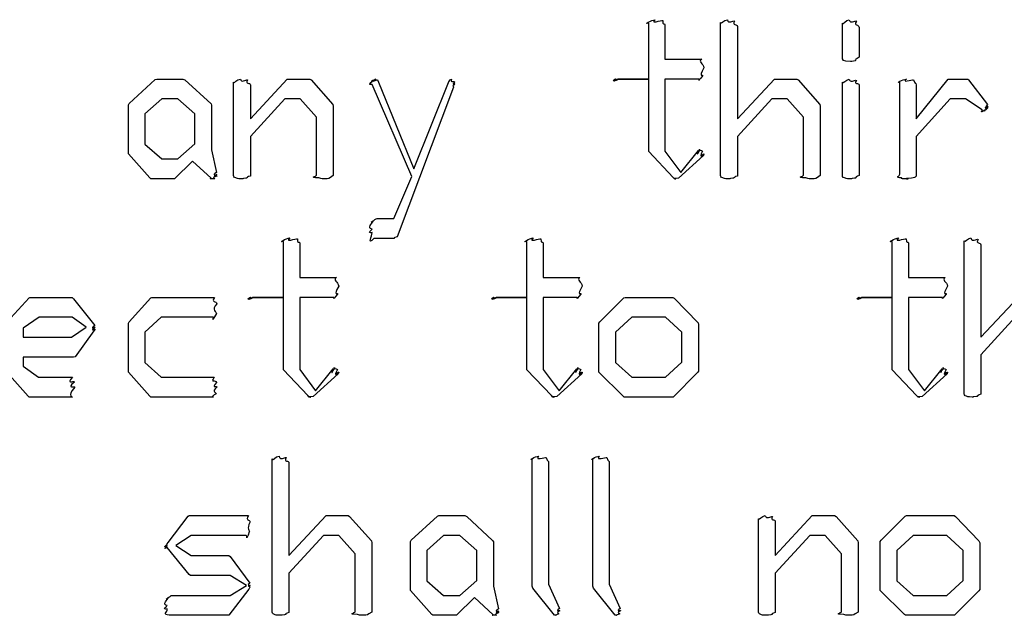
# Model space of a CAD drawing. Units: millimetres. Extents: x 0 to 420, y 0 to 297.
# Drawn here: x 34 to 46, y 14 to 22 of the extents above; entities that cross this region are included whole.
import ezdxf

# ---------------------------------------------------------------- set-up
doc = ezdxf.new("R2010")
doc.units = ezdxf.units.MM
doc.layers.get('0').update_dxf_attribs({"linetype": 'CONTINUOUS'})

msp = doc.modelspace()

# ---------------------------------------------------------------- linework, layer by layer
at = {"color": 0}
for p, q in [((41.734, 20.9558), (41.734, 21.6338)), ((41.9047, 21.6669), (41.9047, 21.6669)), ((41.9322, 21.6173), (41.9322, 21.1983)), ((42.6089, 19.7983), (42.6089, 21.6449)), ((42.7799, 21.6614), (42.7799, 21.6614)), ((42.8128, 21.5952), (42.8128, 20.4707)), ((44.0902, 21.2259), (44.0902, 21.6338)), ((44.2613, 21.6614), (44.2613, 21.6614)), ((44.2944, 21.5842), (44.2944, 21.2204)), ((41.9322, 21.1983), (42.3788, 21.1983)), ((35.4115, 20.6582), (35.7311, 20.9503)), ((35.7311, 20.9503), (35.7477, 20.9558)), ((35.7477, 20.9558), (36.0673, 20.9558)), ((36.0673, 20.9558), (36.0895, 20.9448)), ((36.0895, 20.9448), (36.4091, 20.6527)), ((36.6832, 19.7983), (36.6832, 20.9173)), ((36.8875, 20.4707), (37.3338, 20.9558)), ((36.8875, 20.8842), (36.8875, 20.4707)), ((37.3338, 20.9558), (37.6093, 20.9558)), ((37.6093, 20.9558), (37.6259, 20.9448)), ((37.6259, 20.9448), (37.8904, 20.6471)), ((38.8539, 19.7707), (38.3688, 20.8897)), ((38.4348, 20.9448), (38.4457, 20.9173)), ((38.4348, 20.9448), (38.4348, 20.9448)), ((38.4457, 20.9173), (38.8758, 19.8644)), ((39.3608, 20.8566), (38.6719, 19.0376)), ((38.8758, 19.8644), (39.3058, 20.9338)), ((41.734, 20.9558), (41.359, 20.9558)), ((41.3865, 20.9558), (41.734, 20.9558)), ((41.734, 20.1015), (41.734, 20.9558)), ((42.3404, 20.9558), (41.9322, 20.9558)), ((41.9322, 20.9558), (41.9322, 20.0794)), ((42.8128, 20.4707), (43.265, 20.9558)), ((43.265, 20.9558), (43.5349, 20.9558)), ((43.5349, 20.9558), (43.5515, 20.9448)), ((43.5515, 20.9448), (43.8161, 20.6471)), ((44.0902, 19.7983), (44.0902, 20.9173)), ((44.2613, 20.9393), (44.2613, 20.9393)), ((44.2944, 20.8842), (44.2944, 19.7817)), ((44.789, 19.7983), (44.789, 20.9173)), ((44.9873, 20.4707), (45.3789, 20.9558)), ((44.9873, 20.8842), (44.9873, 20.4707)), ((45.3789, 20.9558), (45.6159, 20.9558)), ((45.6159, 20.9558), (45.6269, 20.9448)), ((45.6269, 20.9448), (45.8583, 20.6471)), ((35.4058, 20.6416), (35.4115, 20.6582)), ((35.4058, 20.0739), (35.4058, 20.6416)), ((35.8084, 20.7133), (35.6045, 20.5314)), ((36.0066, 20.7133), (35.8084, 20.7133)), ((36.2109, 20.5314), (36.0066, 20.7133)), ((36.4091, 20.6527), (36.4148, 20.6361)), ((36.4148, 20.6361), (36.4148, 20.0959)), ((37.3063, 20.7133), (36.8875, 20.2558)), ((37.4936, 20.7133), (37.3063, 20.7133)), ((37.6922, 20.4928), (37.4936, 20.7133)), ((37.8904, 20.6471), (37.8961, 20.6251)), ((37.8961, 20.6251), (37.8961, 19.7817)), ((43.2319, 20.7133), (42.8128, 20.2558)), ((43.4192, 20.7133), (43.2319, 20.7133)), ((43.6178, 20.4928), (43.4192, 20.7133)), ((43.8161, 20.6471), (43.8217, 20.6251)), ((43.8217, 20.6251), (43.8217, 19.7817)), ((45.4007, 20.7133), (44.9873, 20.2558)), ((45.5884, 20.7133), (45.4007, 20.7133)), ((45.7923, 20.581), (45.5884, 20.7133)), ((35.6045, 20.5314), (35.6045, 20.1621)), ((36.2109, 20.1676), (36.2109, 20.5314)), ((37.6922, 19.7872), (37.6922, 20.4928)), ((43.6178, 19.7872), (43.6178, 20.4928)), ((36.8875, 20.2558), (36.8875, 19.7762)), ((42.8128, 20.2558), (42.8128, 19.7762)), ((44.9873, 20.2558), (44.9873, 19.7762)), ((35.6045, 20.1621), (35.8084, 19.9857)), ((36.0066, 19.9857), (36.2109, 20.1676)), ((35.4058, 20.0463), (35.4058, 20.0739)), ((35.6651, 19.7542), (35.4058, 20.0463)), ((36.4148, 20.0959), (36.4755, 19.8203)), ((41.734, 20.0739), (41.734, 20.1015)), ((42.0317, 19.7597), (41.734, 20.0739)), ((41.9322, 20.0794), (42.1252, 19.8203)), ((42.4007, 20.0243), (42.0977, 19.7487)), ((42.1252, 19.8203), (42.3404, 20.0849)), ((42.4064, 20.0463), (42.4007, 20.0243)), ((35.8084, 19.9857), (36.0066, 19.9857)), ((36.183, 19.9581), (35.9625, 19.7431)), ((36.4091, 19.7487), (36.183, 19.9581)), ((38.6334, 19.2581), (38.8539, 19.7707)), ((35.6761, 19.7431), (35.6651, 19.7542)), ((35.9463, 19.7431), (35.6761, 19.7431)), ((35.9625, 19.7431), (35.9463, 19.7431)), ((42.0479, 19.7431), (42.0317, 19.7597)), ((42.0645, 19.7431), (42.0479, 19.7431)), ((38.4295, 19.2581), (38.6334, 19.2581)), ((37.2897, 18.3003), (37.2897, 18.9784)), ((37.4608, 19.0114), (37.4608, 19.0114)), ((37.4883, 18.9618), (37.4883, 18.5429)), ((38.6387, 19.0155), (38.3907, 19.0155)), ((40.2526, 18.3003), (40.2526, 18.9784)), ((40.4234, 19.0114), (40.4234, 19.0114)), ((40.4509, 18.9618), (40.4509, 18.5429)), ((44.6966, 18.3003), (44.6966, 18.9784)), ((44.8677, 19.0114), (44.8677, 19.0114)), ((44.8952, 18.9618), (44.8952, 18.5429)), ((45.5718, 17.1428), (45.5718, 18.9894)), ((45.7426, 19.0059), (45.7426, 19.0059)), ((45.7757, 18.9398), (45.7757, 17.8153)), ((37.4883, 18.5429), (37.9345, 18.5429)), ((40.4509, 18.5429), (40.8975, 18.5429)), ((44.8952, 18.5429), (45.3415, 18.5429)), ((33.9301, 18.0027), (34.1946, 18.2948)), ((34.1946, 18.2948), (34.2057, 18.3003)), ((34.2057, 18.3003), (34.7183, 18.3003)), ((34.7183, 18.3003), (34.7348, 18.2838)), ((34.7348, 18.2838), (34.9939, 17.9586)), ((35.4115, 18.0027), (35.6761, 18.2948)), ((35.6761, 18.2948), (35.687, 18.3003)), ((35.687, 18.3003), (36.4532, 18.3003)), ((37.2897, 18.3003), (36.915, 18.3003)), ((36.9425, 18.3003), (37.2897, 18.3003)), ((37.2897, 17.446), (37.2897, 18.3003)), ((37.8961, 18.3003), (37.4883, 18.3003)), ((37.4883, 18.3003), (37.4883, 17.4239)), ((40.2526, 18.3003), (39.8776, 18.3003)), ((39.9052, 18.3003), (40.2526, 18.3003)), ((40.2526, 17.446), (40.2526, 18.3003)), ((40.8587, 18.3003), (40.4509, 18.3003)), ((40.4509, 18.3003), (40.4509, 17.4239)), ((41.1385, 18.0027), (41.4306, 18.2948)), ((41.4306, 18.2948), (41.4472, 18.3003)), ((41.4472, 18.3003), (42.0261, 18.3003)), ((42.0261, 18.3003), (42.0426, 18.2893)), ((42.0426, 18.2893), (42.3347, 17.9917)), ((44.6966, 18.3003), (44.3219, 18.3003)), ((44.3495, 18.3003), (44.6966, 18.3003)), ((44.6966, 17.446), (44.6966, 18.3003)), ((45.303, 18.3003), (44.8952, 18.3003)), ((44.8952, 18.3003), (44.8952, 17.4239)), ((45.7757, 17.8153), (46.2276, 18.3003)), ((34.3159, 18.0578), (34.123, 17.9255)), ((34.7183, 18.0578), (34.3159, 18.0578)), ((34.8892, 17.9366), (34.7183, 18.0578)), ((35.4058, 17.9862), (35.4115, 18.0027)), ((35.4058, 17.4184), (35.4058, 17.9862)), ((35.8027, 18.0578), (35.6045, 17.8759)), ((36.4367, 18.0578), (35.8027, 18.0578)), ((41.1275, 17.9862), (41.1385, 18.0027)), ((41.1275, 17.4184), (41.1275, 17.9862)), ((41.5301, 18.0578), (41.3314, 17.8759)), ((41.9379, 18.0578), (41.5301, 18.0578)), ((42.1361, 17.8759), (41.9379, 18.0578)), ((42.3347, 17.9917), (42.3404, 17.9696)), ((46.1945, 18.0578), (45.7757, 17.6003)), ((34.123, 17.9255), (34.123, 17.8153)), ((34.7128, 17.8153), (34.8892, 17.9366)), ((34.9829, 17.8925), (34.7569, 17.5782)), ((34.9994, 17.9145), (34.9829, 17.8925)), ((35.6045, 17.8759), (35.6045, 17.5066)), ((41.3314, 17.8759), (41.3314, 17.5066)), ((42.1361, 17.5121), (42.1361, 17.8759)), ((42.3404, 17.9696), (42.3404, 17.4019)), ((34.123, 17.8153), (34.7128, 17.8153)), ((34.7348, 17.5727), (34.123, 17.5727)), ((34.123, 17.5727), (34.123, 17.4625)), ((34.7569, 17.5782), (34.7348, 17.5727)), ((35.6045, 17.5066), (35.8027, 17.3302)), ((41.3314, 17.5066), (41.5301, 17.3302)), ((41.9379, 17.3302), (42.1361, 17.5121)), ((45.7757, 17.6003), (45.7757, 17.1208)), ((34.1836, 17.0987), (33.9246, 17.3909)), ((34.123, 17.4625), (34.3104, 17.3302)), ((35.4058, 17.3909), (35.4058, 17.4184)), ((35.6651, 17.0987), (35.4058, 17.3909)), ((37.2897, 17.4184), (37.2897, 17.446)), ((37.5874, 17.1042), (37.2897, 17.4184)), ((37.4883, 17.4239), (37.6813, 17.1649)), ((37.6813, 17.1649), (37.8961, 17.4294)), ((37.9621, 17.3909), (37.9568, 17.3688)), ((40.2526, 17.4184), (40.2526, 17.446)), ((40.55, 17.1042), (40.2526, 17.4184)), ((40.4509, 17.4239), (40.6439, 17.1649)), ((40.6439, 17.1649), (40.8587, 17.4294)), ((40.925, 17.3909), (40.9194, 17.3688)), ((41.1275, 17.3909), (41.1275, 17.4184)), ((41.4253, 17.0987), (41.1275, 17.3909)), ((42.3291, 17.3853), (42.0317, 17.0877)), ((42.3404, 17.4019), (42.3291, 17.3853)), ((44.6966, 17.4184), (44.6966, 17.446)), ((44.9943, 17.1042), (44.6966, 17.4184)), ((44.8952, 17.4239), (45.0882, 17.1649)), ((45.0882, 17.1649), (45.303, 17.4294)), ((45.369, 17.3909), (45.3637, 17.3688)), ((34.3104, 17.3302), (34.7238, 17.3302)), ((35.8027, 17.3302), (36.4476, 17.3302)), ((37.9568, 17.3688), (37.6534, 17.0932)), ((40.9194, 17.3688), (40.6164, 17.0932)), ((41.5301, 17.3302), (41.9379, 17.3302)), ((45.3637, 17.3688), (45.0603, 17.0932)), ((34.1946, 17.0877), (34.1836, 17.0987)), ((34.7183, 17.0877), (34.1946, 17.0877)), ((35.6761, 17.0877), (35.6651, 17.0987)), ((36.4314, 17.0877), (35.6761, 17.0877)), ((37.604, 17.0877), (37.5874, 17.1042)), ((37.6206, 17.0877), (37.604, 17.0877)), ((40.5666, 17.0877), (40.55, 17.1042)), ((40.5832, 17.0877), (40.5666, 17.0877)), ((41.4362, 17.0877), (41.4253, 17.0987)), ((42.0095, 17.0877), (41.4362, 17.0877)), ((42.0317, 17.0877), (42.0095, 17.0877)), ((45.0109, 17.0877), (44.9943, 17.1042)), ((45.0275, 17.0877), (45.0109, 17.0877)), ((37.1531, 14.4873), (37.1531, 16.3339)), ((37.3242, 16.3504), (37.3242, 16.3504)), ((40.3172, 14.785), (40.3172, 16.3339)), ((40.4883, 16.3504), (40.4883, 16.3504)), ((41.0559, 14.785), (41.0559, 16.3339)), ((41.2267, 16.3504), (41.2267, 16.3504)), ((37.3574, 16.2843), (37.3574, 15.1598)), ((40.5158, 16.2898), (40.5158, 14.8125)), ((41.2542, 16.2898), (41.2542, 14.8125)), ((35.8881, 15.3197), (36.1308, 15.6393)), ((36.1308, 15.6393), (36.1417, 15.6449)), ((36.1417, 15.6449), (36.8639, 15.6449)), ((37.3574, 15.1598), (37.8093, 15.6449)), ((37.8093, 15.6449), (38.0792, 15.6449)), ((38.0792, 15.6449), (38.0958, 15.6338)), ((38.0958, 15.6338), (38.3603, 15.3362)), ((38.8426, 15.3472), (39.1626, 15.6393)), ((39.1626, 15.6393), (39.1791, 15.6449)), ((39.1791, 15.6449), (39.4988, 15.6449)), ((39.4988, 15.6449), (39.5206, 15.6338)), ((39.5206, 15.6338), (39.835, 15.3417)), ((43.0706, 14.4873), (43.0706, 15.6063)), ((43.2745, 15.1598), (43.7212, 15.6449)), ((43.7212, 15.6449), (43.9967, 15.6449)), ((43.9967, 15.6449), (44.0133, 15.6338)), ((44.0133, 15.6338), (44.2778, 15.3362)), ((44.5615, 15.3472), (44.8539, 15.6393)), ((44.8539, 15.6393), (44.8702, 15.6449)), ((44.8702, 15.6449), (45.4491, 15.6449)), ((45.4491, 15.6449), (45.4656, 15.6338)), ((45.4656, 15.6338), (45.7521, 15.3362)), ((43.2745, 15.5732), (43.2745, 15.1598)), ((36.1692, 15.4023), (35.9819, 15.2811)), ((36.8363, 15.4023), (36.1692, 15.4023)), ((37.7762, 15.4023), (37.3574, 14.9448)), ((37.9635, 15.4023), (37.7762, 15.4023)), ((38.1621, 15.1819), (37.9635, 15.4023)), ((38.3603, 15.3362), (38.366, 15.3142)), ((38.8373, 15.3307), (38.8426, 15.3472)), ((39.2395, 15.4023), (39.0356, 15.2204)), ((39.4381, 15.4023), (39.2395, 15.4023)), ((39.642, 15.2204), (39.4381, 15.4023)), ((39.835, 15.3417), (39.8459, 15.3252)), ((43.6933, 15.4023), (43.2745, 14.9448)), ((43.881, 15.4023), (43.6933, 15.4023)), ((44.0792, 15.1819), (43.881, 15.4023)), ((44.2778, 15.3362), (44.2831, 15.3142)), ((44.5505, 15.3307), (44.5615, 15.3472)), ((44.9531, 15.4023), (44.7544, 15.2204)), ((45.3609, 15.4023), (44.9531, 15.4023)), ((45.5595, 15.2204), (45.3609, 15.4023)), ((45.7521, 15.3362), (45.7634, 15.3142)), ((35.8771, 15.3031), (35.8881, 15.3197)), ((36.1417, 14.9283), (35.8771, 15.259)), ((35.9819, 15.2811), (36.1692, 15.1598)), ((38.366, 15.3142), (38.366, 14.4708)), ((38.8373, 14.7629), (38.8373, 15.3307)), ((39.0356, 15.2204), (39.0356, 14.8511)), ((39.642, 14.8566), (39.642, 15.2204)), ((39.8459, 15.3252), (39.8459, 14.785)), ((44.2831, 15.3142), (44.2831, 14.4708)), ((44.5505, 14.7629), (44.5505, 15.3307)), ((44.7544, 15.2204), (44.7544, 14.8511)), ((45.5595, 14.8566), (45.5595, 15.2204)), ((45.7634, 15.3142), (45.7634, 14.7464)), ((36.1692, 15.1598), (36.6268, 15.1598)), ((36.6268, 15.1598), (36.6434, 15.1488)), ((36.6434, 15.1488), (36.8804, 14.8235)), ((38.1621, 14.4763), (38.1621, 15.1819)), ((44.0792, 14.4763), (44.0792, 15.1819)), ((36.1583, 14.9173), (36.1417, 14.9283)), ((36.6434, 14.9173), (36.1583, 14.9173)), ((36.842, 14.796), (36.6434, 14.9173)), ((37.3574, 14.9448), (37.3574, 14.4653)), ((39.4381, 14.6747), (39.642, 14.8566)), ((43.2745, 14.9448), (43.2745, 14.4653)), ((45.3609, 14.6747), (45.5595, 14.8566)), ((36.8695, 14.7519), (36.6268, 14.4322)), ((36.6434, 14.6747), (36.842, 14.796)), ((36.8804, 14.7739), (36.8695, 14.7519)), ((38.8373, 14.7354), (38.8373, 14.7629)), ((39.0356, 14.8511), (39.2395, 14.6747)), ((39.8459, 14.785), (39.9066, 14.5094)), ((40.3229, 14.7629), (40.3172, 14.785)), ((40.5874, 14.4322), (40.3229, 14.7629)), ((40.5158, 14.8125), (40.6481, 14.5149)), ((41.0616, 14.7629), (41.0559, 14.785)), ((41.3262, 14.4322), (41.0616, 14.7629)), ((41.2542, 14.8125), (41.3865, 14.5149)), ((44.5505, 14.7354), (44.5505, 14.7629)), ((44.7544, 14.8511), (44.9531, 14.6747)), ((45.7634, 14.7464), (45.7521, 14.7298)), ((35.9378, 14.6747), (36.6434, 14.6747)), ((39.0962, 14.4432), (38.8373, 14.7354)), ((39.2395, 14.6747), (39.4381, 14.6747)), ((39.6145, 14.6472), (39.394, 14.4322)), ((39.8406, 14.4377), (39.6145, 14.6472)), ((44.8483, 14.4432), (44.5505, 14.7354)), ((44.9531, 14.6747), (45.3609, 14.6747)), ((45.7521, 14.7298), (45.4547, 14.4322)), ((36.6102, 14.4322), (35.8994, 14.4322)), ((36.6268, 14.4322), (36.6102, 14.4322)), ((39.1072, 14.4322), (39.0962, 14.4432)), ((39.3774, 14.4322), (39.1072, 14.4322)), ((39.394, 14.4322), (39.3774, 14.4322)), ((40.604, 14.4322), (40.5874, 14.4322)), ((41.3424, 14.4322), (41.3262, 14.4322)), ((44.8592, 14.4322), (44.8483, 14.4432)), ((45.4325, 14.4322), (44.8592, 14.4322)), ((45.4547, 14.4322), (45.4325, 14.4322))]:
    msp.add_line(p, q, dxfattribs=at)
for points in [[(41.734, 21.6338), (41.6595, 21.6173), (41.7696, 21.6738), (41.8112, 21.6779)], [(41.8112, 21.6779), (41.7449, 21.6201), (41.8853, 21.6738), (41.9047, 21.6669)], [(41.9047, 21.6669), (41.8994, 21.6063), (41.9322, 21.6421), (41.9322, 21.6173)], [(42.6089, 21.6449), (42.6201, 21.6201), (42.6477, 21.6779), (42.6918, 21.6779)], [(42.6918, 21.6779), (42.7041, 21.6201), (42.7605, 21.6724), (42.7799, 21.6614)], [(42.7799, 21.6614), (42.744, 21.6021), (42.8128, 21.6311), (42.8128, 21.5952)], [(44.0902, 21.6338), (44.1015, 21.6173), (44.129, 21.6738), (44.1731, 21.6779)], [(44.1731, 21.6779), (44.1854, 21.6201), (44.2419, 21.6724), (44.2613, 21.6614)], [(44.2613, 21.6614), (44.2253, 21.598), (44.2944, 21.6242), (44.2944, 21.5842)], [(44.1897, 21.1708), (44.0902, 21.1653), (44.0902, 21.1887), (44.0902, 21.2259)], [(44.2944, 21.2204), (44.2143, 21.1763), (44.2666, 21.1832), (44.2447, 21.1763)], [(42.3788, 21.1983), (42.3291, 21.1653), (42.4021, 21.1446), (42.4064, 21.0936)], [(42.4064, 21.0936), (42.3319, 20.9586), (42.4007, 21.0234), (42.3898, 20.9944)], [(44.2447, 21.1763), (44.1702, 21.1653), (44.2034, 21.1708), (44.1897, 21.1708)], [(42.3898, 20.9944), (42.3139, 20.9035), (42.3651, 20.9558), (42.3404, 20.9558)], [(36.6832, 20.9173), (36.6945, 20.9007), (36.7221, 20.9517), (36.7661, 20.9558)], [(36.7661, 20.9558), (36.7743, 20.9035), (36.8321, 20.9517), (36.8543, 20.9448)], [(36.8543, 20.9448), (36.8184, 20.8897), (36.8875, 20.9173), (36.8875, 20.8842)], [(38.3688, 20.8897), (38.2997, 20.8787), (38.3716, 20.9228), (38.3798, 20.9338)], [(38.3798, 20.9338), (38.3148, 20.9035), (38.3977, 20.9558), (38.4129, 20.9558)], [(38.4129, 20.9558), (38.3371, 20.9035), (38.4267, 20.9517), (38.4348, 20.9448)], [(39.3058, 20.9338), (39.2811, 20.9007), (39.3181, 20.9517), (39.3333, 20.9558)], [(39.3333, 20.9558), (39.3181, 20.9035), (39.3693, 20.9421), (39.3774, 20.9173)], [(39.3774, 20.9173), (39.3252, 20.8787), (39.3774, 20.9131), (39.3774, 20.9062)], [(39.3774, 20.9062), (39.3252, 20.8676), (39.3774, 20.898), (39.3774, 20.8952)], [(39.3774, 20.8952), (39.3252, 20.8566), (39.3718, 20.8745), (39.3608, 20.8566)], [(41.3371, 20.9558), (41.2627, 20.9035), (41.3314, 20.9558), (41.3314, 20.9558)], [(41.3314, 20.9558), (41.2627, 20.9035), (41.3329, 20.9558), (41.3371, 20.9558)], [(41.359, 20.9558), (41.2708, 20.9035), (41.3399, 20.9558), (41.3371, 20.9558)], [(41.3371, 20.9558), (41.2736, 20.9035), (41.3604, 20.9558), (41.3865, 20.9558)], [(44.0902, 20.9173), (44.1015, 20.8966), (44.129, 20.9476), (44.1731, 20.9558)], [(44.1731, 20.9558), (44.1812, 20.9035), (44.239, 20.9503), (44.2613, 20.9393)], [(44.2613, 20.9393), (44.2253, 20.8855), (44.2944, 20.9131), (44.2944, 20.8842)], [(44.789, 20.9173), (44.7283, 20.9007), (44.8236, 20.9517), (44.8716, 20.9558)], [(44.8716, 20.9558), (44.8084, 20.9035), (44.9322, 20.9517), (44.9545, 20.9448)], [(44.9545, 20.9448), (44.9711, 20.8897), (44.9873, 20.9173), (44.9873, 20.8842)], [(45.8639, 20.6086), (45.7786, 20.5369), (45.8392, 20.5782), (45.8251, 20.5755)], [(45.8583, 20.6471), (45.7895, 20.57), (45.8639, 20.6279), (45.8639, 20.6251)], [(45.8639, 20.6251), (45.7895, 20.5589), (45.8639, 20.6113), (45.8639, 20.6086)], [(45.8251, 20.5755), (45.7496, 20.5328), (45.799, 20.5769), (45.7923, 20.581)], [(42.3404, 20.0849), (42.2963, 19.9774), (42.3541, 20.0959), (42.3623, 20.0959)], [(42.3623, 20.0959), (42.3139, 20.0959), (42.3817, 20.0904), (42.3898, 20.0794)], [(42.3898, 20.0794), (42.3319, 19.9595), (42.4064, 20.0601), (42.4064, 20.0463)], [(36.4808, 19.7762), (36.3996, 19.7459), (36.4642, 19.7459), (36.4532, 19.7431)], [(36.4755, 19.8203), (36.4063, 19.779), (36.4808, 19.7955), (36.4808, 19.7928)], [(36.4808, 19.7928), (36.4063, 19.768), (36.4808, 19.779), (36.4808, 19.7762)], [(36.7111, 19.7542), (36.6832, 19.7569), (36.6832, 19.7762), (36.6832, 19.7983)], [(36.8875, 19.7762), (36.8184, 19.7542), (36.8681, 19.7556), (36.8321, 19.7487)], [(37.7197, 19.7542), (37.5902, 19.7569), (37.6922, 19.7721), (37.6922, 19.7872)], [(37.8961, 19.7817), (37.8326, 19.7431), (37.8492, 19.7431), (37.7913, 19.7431)], [(42.6364, 19.7542), (42.6089, 19.7569), (42.6089, 19.7762), (42.6089, 19.7983)], [(42.8128, 19.7762), (42.744, 19.7542), (42.7937, 19.7556), (42.7577, 19.7487)], [(43.6453, 19.7542), (43.5158, 19.7569), (43.6178, 19.7721), (43.6178, 19.7872)], [(43.8217, 19.7817), (43.7582, 19.7431), (43.7748, 19.7431), (43.7169, 19.7431)], [(44.118, 19.7542), (44.0902, 19.7569), (44.0902, 19.7762), (44.0902, 19.7983)], [(44.2944, 19.7817), (44.2253, 19.7542), (44.275, 19.7556), (44.239, 19.7487)], [(44.8109, 19.7542), (44.7202, 19.7569), (44.789, 19.7762), (44.789, 19.7983)], [(44.9873, 19.7762), (44.9711, 19.7542), (44.9682, 19.7556), (44.9322, 19.7487)], [(36.4532, 19.7431), (36.3622, 19.7431), (36.412, 19.7445), (36.4091, 19.7487)], [(36.7827, 19.7431), (36.7192, 19.7431), (36.7288, 19.7459), (36.7111, 19.7542)], [(36.8321, 19.7487), (36.7743, 19.7431), (36.8074, 19.7431), (36.7827, 19.7431)], [(37.7913, 19.7431), (37.7444, 19.7431), (37.7377, 19.7459), (37.7197, 19.7542)], [(42.0977, 19.7487), (42.0014, 19.7431), (42.0783, 19.7431), (42.0645, 19.7431)], [(42.7083, 19.7431), (42.6448, 19.7431), (42.6544, 19.7459), (42.6364, 19.7542)], [(42.7577, 19.7487), (42.6999, 19.7431), (42.733, 19.7431), (42.7083, 19.7431)], [(43.7169, 19.7431), (43.67, 19.7431), (43.6633, 19.7459), (43.6453, 19.7542)], [(44.1897, 19.7431), (44.1262, 19.7431), (44.1357, 19.7459), (44.118, 19.7542)], [(44.239, 19.7487), (44.1812, 19.7431), (44.2143, 19.7431), (44.1897, 19.7431)], [(44.8881, 19.7431), (44.753, 19.7431), (44.8289, 19.7459), (44.8109, 19.7542)], [(44.9322, 19.7487), (44.8084, 19.7431), (44.9104, 19.7431), (44.8881, 19.7431)], [(38.3688, 19.1313), (38.2997, 19.1409), (38.3716, 19.203), (38.3798, 19.225)], [(38.3798, 19.225), (38.3191, 19.185), (38.4073, 19.2581), (38.4295, 19.2581)], [(38.3688, 19.0872), (38.2997, 19.0817), (38.3688, 19.1134), (38.3688, 19.1313)], [(38.3907, 19.0155), (38.3039, 18.9205), (38.3716, 19.0541), (38.3688, 19.0872)], [(37.2897, 18.9784), (37.2152, 18.9618), (37.3257, 19.0183), (37.3669, 19.0224)], [(37.3669, 19.0224), (37.3006, 18.9646), (37.4414, 19.0183), (37.4608, 19.0114)], [(37.4608, 19.0114), (37.4551, 18.9508), (37.4883, 18.9866), (37.4883, 18.9618)], [(38.6719, 19.0376), (38.6126, 19.0266), (38.6525, 19.0197), (38.6387, 19.0155)], [(40.2526, 18.9784), (40.1782, 18.9618), (40.2883, 19.0183), (40.3296, 19.0224)], [(40.3296, 19.0224), (40.2636, 18.9646), (40.404, 19.0183), (40.4234, 19.0114)], [(40.4234, 19.0114), (40.4178, 18.9508), (40.4509, 18.9866), (40.4509, 18.9618)], [(44.6966, 18.9784), (44.6222, 18.9618), (44.7326, 19.0183), (44.7738, 19.0224)], [(44.7738, 19.0224), (44.7075, 18.9646), (44.8483, 19.0183), (44.8677, 19.0114)], [(44.8677, 19.0114), (44.862, 18.9508), (44.8952, 18.9866), (44.8952, 18.9618)], [(45.5718, 18.9894), (45.5828, 18.9646), (45.6103, 19.0224), (45.6544, 19.0224)], [(45.6544, 19.0224), (45.6667, 18.9646), (45.7232, 19.0169), (45.7426, 19.0059)], [(45.7426, 19.0059), (45.7069, 18.9466), (45.7757, 18.9756), (45.7757, 18.9398)], [(37.9345, 18.5429), (37.8852, 18.5098), (37.9582, 18.4892), (37.9621, 18.4381)], [(40.8975, 18.5429), (40.8478, 18.5098), (40.9208, 18.4892), (40.925, 18.4381)], [(45.3415, 18.5429), (45.2921, 18.5098), (45.3651, 18.4892), (45.369, 18.4381)], [(37.9458, 18.3389), (37.87, 18.248), (37.9208, 18.3003), (37.8961, 18.3003)], [(37.9621, 18.4381), (37.8876, 18.3031), (37.9568, 18.3679), (37.9458, 18.3389)], [(40.9085, 18.3389), (40.8326, 18.248), (40.8838, 18.3003), (40.8587, 18.3003)], [(40.925, 18.4381), (40.8506, 18.3031), (40.9194, 18.3679), (40.9085, 18.3389)], [(45.3528, 18.3389), (45.2769, 18.248), (45.3277, 18.3003), (45.303, 18.3003)], [(45.369, 18.4381), (45.2949, 18.3031), (45.3637, 18.3679), (45.3528, 18.3389)], [(36.4532, 18.3003), (36.4035, 18.2342), (36.4765, 18.259), (36.4808, 18.2232)], [(36.4808, 18.2232), (36.4063, 18.1419), (36.4779, 18.1267), (36.4755, 18.1019)], [(36.8928, 18.3003), (36.8184, 18.248), (36.8875, 18.3003), (36.8875, 18.3003)], [(36.8875, 18.3003), (36.8184, 18.248), (36.8886, 18.3003), (36.8928, 18.3003)], [(36.915, 18.3003), (36.8268, 18.248), (36.8956, 18.3003), (36.8928, 18.3003)], [(36.8928, 18.3003), (36.8293, 18.248), (36.9164, 18.3003), (36.9425, 18.3003)], [(39.8558, 18.3003), (39.7813, 18.248), (39.8501, 18.3003), (39.8501, 18.3003)], [(39.8501, 18.3003), (39.7813, 18.248), (39.8515, 18.3003), (39.8558, 18.3003)], [(39.8776, 18.3003), (39.7895, 18.248), (39.8582, 18.3003), (39.8558, 18.3003)], [(39.8558, 18.3003), (39.7923, 18.248), (39.8791, 18.3003), (39.9052, 18.3003)], [(44.2997, 18.3003), (44.2253, 18.248), (44.2944, 18.3003), (44.2944, 18.3003)], [(44.2944, 18.3003), (44.2253, 18.248), (44.2958, 18.3003), (44.2997, 18.3003)], [(44.3219, 18.3003), (44.2337, 18.248), (44.3025, 18.3003), (44.2997, 18.3003)], [(44.2997, 18.3003), (44.2366, 18.248), (44.3234, 18.3003), (44.3495, 18.3003)], [(36.4755, 18.1019), (36.3926, 17.9696), (36.4504, 18.0578), (36.4367, 18.0578)], [(34.9939, 17.9586), (34.925, 17.8993), (34.9994, 17.9476), (34.9994, 17.9366)], [(34.9994, 17.9366), (34.925, 17.8773), (34.9994, 17.9173), (34.9994, 17.9145)], [(37.8961, 17.4294), (37.852, 17.322), (37.9099, 17.4405), (37.918, 17.4405)], [(37.918, 17.4405), (37.87, 17.4405), (37.9374, 17.4349), (37.9458, 17.4239)], [(37.9458, 17.4239), (37.8876, 17.304), (37.9621, 17.4046), (37.9621, 17.3909)], [(40.8587, 17.4294), (40.8146, 17.322), (40.8725, 17.4405), (40.8809, 17.4405)], [(40.8809, 17.4405), (40.8326, 17.4405), (40.9004, 17.4349), (40.9085, 17.4239)], [(40.9085, 17.4239), (40.8506, 17.304), (40.925, 17.4046), (40.925, 17.3909)], [(45.303, 17.4294), (45.2589, 17.322), (45.3168, 17.4405), (45.3249, 17.4405)], [(45.3249, 17.4405), (45.2769, 17.4405), (45.3443, 17.4349), (45.3528, 17.4239)], [(45.3528, 17.4239), (45.2949, 17.304), (45.369, 17.4046), (45.369, 17.3909)], [(34.7238, 17.3302), (34.6356, 17.2338), (34.7417, 17.2944), (34.7459, 17.2696)], [(34.7459, 17.2696), (34.6425, 17.1827), (34.7514, 17.2227), (34.7514, 17.209)], [(36.4476, 17.3302), (36.3954, 17.2489), (36.467, 17.3082), (36.4755, 17.2641)], [(36.4755, 17.2641), (36.4063, 17.1869), (36.4808, 17.2268), (36.4808, 17.209)], [(34.7514, 17.209), (34.6425, 17.0877), (34.7404, 17.0877), (34.7183, 17.0877)], [(36.4808, 17.209), (36.4063, 17.1387), (36.4765, 17.1511), (36.4698, 17.1263)], [(45.5993, 17.0987), (45.5718, 17.1015), (45.5718, 17.1208), (45.5718, 17.1428)], [(36.4698, 17.1263), (36.3926, 17.0877), (36.449, 17.0877), (36.4314, 17.0877)], [(37.6534, 17.0932), (37.5571, 17.0877), (37.6343, 17.0877), (37.6206, 17.0877)], [(40.6164, 17.0932), (40.5197, 17.0877), (40.597, 17.0877), (40.5832, 17.0877)], [(45.0603, 17.0932), (44.964, 17.0877), (45.0413, 17.0877), (45.0275, 17.0877)], [(45.671, 17.0877), (45.6075, 17.0877), (45.6173, 17.0904), (45.5993, 17.0987)], [(45.7207, 17.0932), (45.6629, 17.0877), (45.6957, 17.0877), (45.671, 17.0877)], [(45.7757, 17.1208), (45.7069, 17.0987), (45.7563, 17.1001), (45.7207, 17.0932)], [(37.1531, 16.3339), (37.1644, 16.3091), (37.192, 16.3669), (37.236, 16.3669)], [(37.236, 16.3669), (37.2484, 16.3091), (37.3048, 16.3614), (37.3242, 16.3504)], [(37.3242, 16.3504), (37.2883, 16.2912), (37.3574, 16.3201), (37.3574, 16.2843)], [(40.3172, 16.3339), (40.2594, 16.3091), (40.3532, 16.3669), (40.3945, 16.3669)], [(40.3945, 16.3669), (40.3447, 16.3091), (40.4689, 16.3614), (40.4883, 16.3504)], [(40.4883, 16.3504), (40.4992, 16.2912), (40.5158, 16.3229), (40.5158, 16.2898)], [(41.0559, 16.3339), (40.9981, 16.3091), (41.0916, 16.3669), (41.1332, 16.3669)], [(41.1332, 16.3669), (41.0834, 16.3091), (41.2076, 16.3614), (41.2267, 16.3504)], [(41.2267, 16.3504), (41.238, 16.2912), (41.2542, 16.3229), (41.2542, 16.2898)], [(36.8639, 15.6449), (36.8268, 15.5787), (36.8776, 15.6035), (36.8861, 15.5677)], [(43.0706, 15.6063), (43.0816, 15.5897), (43.1091, 15.6407), (43.1532, 15.6449)], [(43.1532, 15.6449), (43.1617, 15.5925), (43.2195, 15.6407), (43.2414, 15.6338)], [(43.2414, 15.6338), (43.2058, 15.5787), (43.2745, 15.6063), (43.2745, 15.5732)], [(36.8861, 15.5677), (36.8335, 15.4795), (36.8819, 15.4643), (36.8748, 15.4464)], [(36.8748, 15.4464), (36.8226, 15.3142), (36.8582, 15.4023), (36.8363, 15.4023)], [(35.8771, 15.2811), (35.8084, 15.2397), (35.8771, 15.2949), (35.8771, 15.3031)], [(35.8771, 15.259), (35.8084, 15.2218), (35.8771, 15.2701), (35.8771, 15.2811)], [(36.8804, 14.8235), (36.8335, 14.796), (36.8861, 14.7987), (36.8861, 14.796)], [(36.8861, 14.796), (36.8335, 14.7877), (36.8833, 14.785), (36.8804, 14.7739)], [(35.8771, 14.5535), (35.8084, 14.5562), (35.88, 14.6279), (35.8881, 14.6472)], [(35.8881, 14.6472), (35.8235, 14.5934), (35.9117, 14.6747), (35.9378, 14.6747)], [(35.8771, 14.5094), (35.8055, 14.4984), (35.8733, 14.5383), (35.8771, 14.5535)], [(35.8994, 14.4322), (35.8126, 14.4432), (35.88, 14.468), (35.8771, 14.5094)], [(39.9066, 14.5094), (39.8378, 14.468), (39.9122, 14.4846), (39.9122, 14.4818)], [(40.6481, 14.5149), (40.5903, 14.4763), (40.6534, 14.4942), (40.6534, 14.4873)], [(41.3865, 14.5149), (41.3286, 14.4763), (41.3921, 14.4942), (41.3921, 14.4873)], [(37.181, 14.4432), (37.1531, 14.446), (37.1531, 14.4653), (37.1531, 14.4873)], [(37.2526, 14.4322), (37.1891, 14.4322), (37.1987, 14.435), (37.181, 14.4432)], [(37.302, 14.4377), (37.2442, 14.4322), (37.2773, 14.4322), (37.2526, 14.4322)], [(37.3574, 14.4653), (37.2883, 14.4432), (37.338, 14.4446), (37.302, 14.4377)], [(38.1896, 14.4432), (38.0601, 14.446), (38.1621, 14.4611), (38.1621, 14.4763)], [(38.2612, 14.4322), (38.2143, 14.4322), (38.2076, 14.435), (38.1896, 14.4432)], [(38.366, 14.4708), (38.3025, 14.4322), (38.3191, 14.4322), (38.2612, 14.4322)], [(39.8791, 14.4322), (39.7937, 14.4322), (39.8431, 14.4336), (39.8406, 14.4377)], [(39.9122, 14.4653), (39.8307, 14.435), (39.8928, 14.435), (39.8791, 14.4322)], [(39.9122, 14.4818), (39.8378, 14.457), (39.9122, 14.468), (39.9122, 14.4653)], [(40.6425, 14.4487), (40.5765, 14.4322), (40.6217, 14.4322), (40.604, 14.4322)], [(40.6534, 14.4873), (40.5903, 14.4543), (40.6495, 14.4598), (40.6425, 14.4487)], [(41.3812, 14.4487), (41.3149, 14.4322), (41.3604, 14.4322), (41.3424, 14.4322)], [(41.3921, 14.4873), (41.3286, 14.4543), (41.3879, 14.4598), (41.3812, 14.4487)], [(43.0982, 14.4432), (43.0706, 14.446), (43.0706, 14.4653), (43.0706, 14.4873)], [(43.1698, 14.4322), (43.1063, 14.4322), (43.1161, 14.435), (43.0982, 14.4432)], [(43.2195, 14.4377), (43.1617, 14.4322), (43.1945, 14.4322), (43.1698, 14.4322)], [(43.2745, 14.4653), (43.2058, 14.4432), (43.2551, 14.4446), (43.2195, 14.4377)], [(44.1067, 14.4432), (43.9773, 14.446), (44.0792, 14.4611), (44.0792, 14.4763)], [(44.1784, 14.4322), (44.1318, 14.4322), (44.1247, 14.435), (44.1067, 14.4432)], [(44.2831, 14.4708), (44.22, 14.4322), (44.2366, 14.4322), (44.1784, 14.4322)]]:
    msp.add_open_spline(points, degree=3, dxfattribs=at)

doc.saveas('drawing.dxf')
